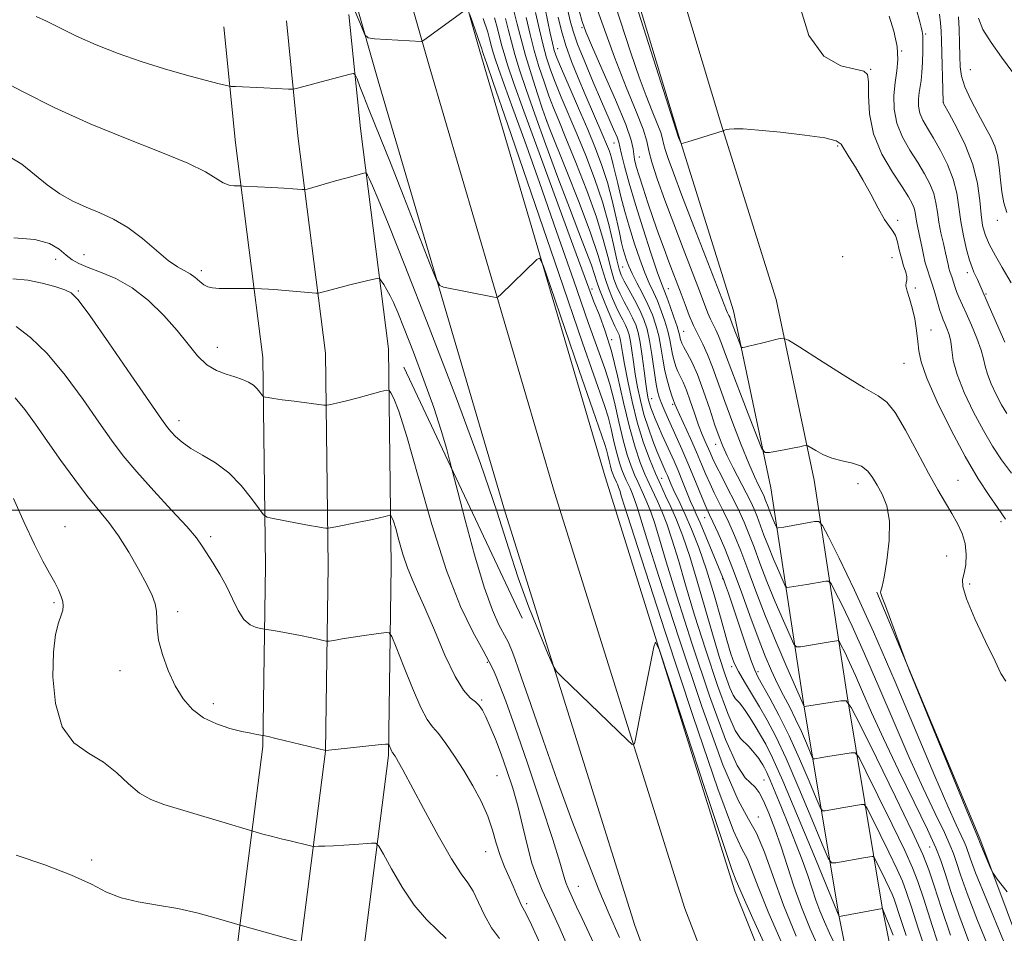
# Model space of a CAD drawing. Extents: x 2129800 to 2132700, y 324800 to 327700.
# Drawn here: x 2130093 to 2130316, y 325404 to 325611 of the extents above; entities that cross this region are included whole.
import ezdxf

# ---------------------------------------------------------------- set-up
doc = ezdxf.new("R2010")
doc.units = 0
doc.header["$MEASUREMENT"] = 0
for name, color, linetype, lineweight in [('DTM HARD BREAKLINE', 7, 'Continuous', 0), ('DTM SPOT ELEVATION', 2, 'Continuous', 13), ('GRID LINE', 7, 'Continuous', 0), ('INDEX CONTOUR', 41, 'Continuous', 13), ('INTERMEDIATE CONTOUR', 44, 'Continuous', 0)]:
    doc.layers.add(name, color=color, linetype=linetype, lineweight=lineweight)

msp = doc.modelspace()

# ---------------------------------------------------------------- linework, layer by layer
at = {"layer": 'DTM HARD BREAKLINE', "extrusion": (-0.02029541673297329, 0.04309746889080261, 0.9988647076730869), "elevation": -28315.49842673792, "flags": 128}
msp.add_lwpolyline([(-2065871.71436194, 612445.2619689349), (-2065871.714361939, 612382.2858774399)], dxfattribs=at)
at = {"layer": 'DTM HARD BREAKLINE'}
for points in [[(2130000, 326208.464, 905.558), (2130008, 326183.56, 906.52), (2130041.58, 326081.48, 908.73), (2130071.6, 325993.45, 909.58), (2130111.11, 325874.29, 909.41), (2130142.95, 325778.3, 906.75), (2130180.78, 325662.33, 898.36), (2130197.44, 325603.98, 895.53), (2130225.82, 325507.56, 892.35), (2130255.19, 325413.8, 891.45), (2130273.18, 325369.14, 890.09), (2130300.11, 325313.15, 889.75), (2130322.77, 325274.07, 888.16), (2130368.47, 325209.69, 887.14), (2130411.23, 325143.38, 884.76), (2130429.77, 325116.04, 884.25), (2130438.83, 325096.01, 883.51), (2130449.34, 325062.36, 882.77), (2130455.9, 325033.34, 883.1700000000001), (2130454.801, 325000, 884.2360000000001)], [(2130000, 326169.483, 906.944), (2130030.2, 326077.67, 908.9300000000001), (2130060.23, 325989.62, 909.78), (2130099.72, 325870.51, 909.61), (2130131.55, 325774.55, 906.95), (2130169.3, 325658.82, 898.5600000000001), (2130185.91, 325600.64, 895.73), (2130214.34, 325504.07, 892.5500000000001), (2130243.88, 325409.78, 891.65), (2130261.47, 325364.08, 890.29), (2130288.83, 325307.18, 889.95), (2130312.01, 325267.22, 888.36), (2130355.93, 325201.46, 887.34), (2130398.72, 325135.11, 884.96), (2130416.63, 325108.69, 884.45), (2130424.79, 325090.66, 883.71), (2130434.84, 325058.47, 882.97), (2130440.84, 325031.91, 883.37), (2130439.789, 325000, 884.408)], [(2130000, 326131.081, 907.4939999999999), (2130018.82, 326073.86, 908.73), (2130048.86, 325985.79, 909.58), (2130088.33, 325866.73, 909.41), (2130120.15, 325770.8, 906.75), (2130157.82, 325655.31, 898.36), (2130174.38, 325597.3, 895.53), (2130202.86, 325500.58, 892.35), (2130232.51, 325405.94, 891.45), (2130249.76, 325359.02, 890.09), (2130277.55, 325301.21, 889.75), (2130301.02, 325260.76, 888.16), (2130343.39, 325193.23, 887.14), (2130386.21, 325126.84, 884.76), (2130403.49, 325101.34, 884.25), (2130410.75, 325085.31, 883.51), (2130420.34, 325054.58, 882.77), (2130425.78, 325030.48, 883.1700000000001), (2130424.776, 325000, 884.1800000000001)], [(2130295.62, 325328.06, 890.48), (2130290.23, 325351.23, 893.66), (2130278.73, 325408.34, 902.0500000000001), (2130270.75, 325456.42, 910.15), (2130263.33, 325505.08, 917.35), (2130254.89, 325545.22, 920.7), (2130242.48, 325584.74, 922.0600000000001), (2130218.81, 325663.24, 922.6800000000001), (2130200.65, 325709.49, 922.11), (2130172.27, 325756.75, 918.4300000000001), (2130151.99, 325791.64, 913.27), (2130151.38, 325795.03, 913.16)], [(2130305.36, 325330.33, 890.48), (2130300, 325353.35, 893.66), (2130288.57, 325410.15, 902.0500000000001), (2130280.63, 325457.99, 910.15), (2130273.17, 325506.86, 917.35), (2130264.58, 325547.75, 920.7), (2130252.04, 325587.68, 922.0600000000001), (2130228.27, 325666.52, 922.6800000000001), (2130209.65, 325713.92, 922.11), (2130180.88, 325761.84, 918.4300000000001), (2130161.52, 325795.14, 913.27), (2130161.22, 325796.8, 913.16)], [(2130136.108, 325000, 878.613), (2130138.69, 325047.56, 874.48), (2130141.56, 325133.6, 869.2), (2130148.32, 325221.41, 868.8100000000001), (2130163.29, 325333.56, 873.12), (2130170.96, 325399.46, 877.71), (2130176.73, 325444.46, 881.79), (2130177.34, 325487.42, 885.19), (2130176.72, 325536.61, 888.65), (2130170.35, 325586.45, 892.84), (2130167.77, 325612.31, 895.22)], [(2130121.835, 325000, 878.875), (2130124.45, 325048.18, 874.6800000000001), (2130127.33, 325134.38, 869.4), (2130134.14, 325222.9, 869.01), (2130149.15, 325335.33, 873.32), (2130156.82, 325401.19, 877.91), (2130162.49, 325445.47, 881.99), (2130163.09, 325487.43, 885.39), (2130162.48, 325535.61, 888.85), (2130156.19, 325584.84, 893.04), (2130153.59, 325610.89, 895.4200000000001)], [(2130107.561, 325000, 878.738), (2130110.21, 325048.8, 874.48), (2130113.1, 325135.16, 869.2), (2130119.96, 325224.39, 868.8100000000001), (2130135.01, 325337.1, 873.12), (2130142.68, 325402.92, 877.71), (2130148.25, 325446.48, 881.79), (2130148.84, 325487.44, 885.19), (2130148.24, 325534.61, 888.65), (2130142.03, 325583.23, 892.84), (2130139.41, 325609.47, 895.22)], [(2130287.33, 325481.46, 917.9200000000001), (2130310.71, 325425.64, 918.2), (2130329.49, 325375.43, 916.95), (2130353.72, 325342.29, 916.9), (2130375.77, 325301.75, 915.2), (2130382.16, 325289.93, 914.01), (2130387.86, 325287.17, 912.87), (2130401.45, 325288.47, 913.27), (2130412.1, 325297.68, 913.5500000000001), (2130417.04, 325310.78, 914.63)]]:
    msp.add_polyline3d(points, dxfattribs=at)
at = {"layer": 'DTM SPOT ELEVATION'}
for p in [(2130220.56, 325609.34, 915.82), (2130298.43, 325607.86, 928.23), (2130215.01, 325604.55, 910.8000000000001), (2130292.97, 325604.02, 926), (2130285.97, 325599.91, 924.07), (2130308.54, 325599.82, 933.15), (2130302.44, 325592.31, 930.03), (2130212.54, 325588.18, 904.02), (2130227.78, 325583.23, 913.21), (2130278.45, 325582.5, 921.78), (2130233.53, 325580, 916.98), (2130292.08, 325565.66, 922.3100000000001), (2130314.62, 325565.7, 931.53), (2130101.36, 325556.82, 887.41), (2130107.71, 325557.88, 888.86), (2130279.59, 325557.47, 920.66), (2130290.81, 325557.24, 921.28), (2130134.29, 325554.3, 890.36), (2130229.78, 325555.12, 909.12), (2130307.88, 325553.86, 927.5600000000001), (2130106.48, 325549.68, 886.15), (2130222.82, 325550.14, 900.51), (2130240.14, 325550.22, 914.89), (2130296.07, 325550.39, 922.26), (2130312.09, 325548.96, 928.16), (2130299.63, 325540.81, 922.7), (2130227.29, 325538.68, 900.1800000000001), (2130243.57, 325540.51, 914.88), (2130137.93, 325536.91, 888.65), (2130293.47, 325533.26, 921.1), (2130236.37, 325525.29, 906.87), (2130241.09, 325524.01, 909.71), (2130129.25, 325520.29, 886.51), (2130250.87, 325514.98, 913.39), (2130238.58, 325507.28, 902.9300000000001), (2130283.11, 325506.01, 917.38), (2130305.72, 325506.8, 920.9300000000001), (2130103.47, 325496.28, 880.6800000000001), (2130248.37, 325498.34, 907.22), (2130315.51, 325497.41, 921.6700000000001), (2130136.45, 325494.06, 884.36), (2130303.14, 325489.68, 918.88), (2130252.44, 325484.55, 905.9), (2130308.38, 325483.31, 920.3000000000001), (2130100.92, 325479.09, 879.78), (2130129, 325477.07, 882.41), (2130199.1, 325465.56, 887.79), (2130115.89, 325463.68, 881.38), (2130254.45, 325464.58, 903.63), (2130260.44, 325463.44, 906.41), (2130137.06, 325456.24, 882.45), (2130197.83, 325457.03, 886.19), (2130201.33, 325439.88, 884.96), (2130261.77, 325438.95, 899), (2130260.5, 325430.52, 896.37), (2130198.75, 325422.69, 883.22), (2130299.31, 325423.76, 911.09), (2130109.5, 325420.82, 878.41), (2130219.72, 325414.85, 888.82), (2130208.06, 325410.93, 884.32)]:
    msp.add_point(p, dxfattribs=at)
at = {"layer": 'GRID LINE', "flags": 128}
msp.add_lwpolyline([(2130000, 325500), (2132500, 325500)], dxfattribs=at)
at = {"layer": 'INDEX CONTOUR', "flags": 128}
for points, elevation in [([(2130226.214, 325620.382), (2130229.239, 325610.988), (2130231.649, 325603.641), (2130233.521, 325598.128), (2130235.065, 325593.866), (2130236.438, 325590.377), (2130237.581, 325587.591), (2130238.387, 325585.539), (2130238.809, 325584.166), (2130239.051, 325583.067), (2130239.377, 325581.747), (2130240.044, 325579.705), (2130241.254, 325576.41), (2130243.199, 325571.321), (2130245.921, 325564.29), (2130253.326, 325545.234), (2130253.54, 325544.718), (2130253.852, 325544.095), (2130254.013, 325543.742), (2130254.187, 325543.292), (2130254.781, 325541.666), (2130256.295, 325537.748), (2130256.559, 325537.106), (2130256.742, 325536.885), (2130256.997, 325536.895), (2130257.475, 325536.985), (2130258.314, 325537.163), (2130259.645, 325537.476), (2130261.494, 325537.94), (2130265.097, 325538.872), (2130266.127, 325539.022), (2130267.372, 325538.517), (2130269.898, 325536.924), (2130274.352, 325534.049), (2130279.698, 325530.655), (2130284.474, 325527.745), (2130287.617, 325525.959), (2130289.651, 325524.486), (2130291.49, 325522.153), (2130293.829, 325518.164), (2130296.478, 325513.229), (2130299.024, 325508.435), (2130301.144, 325504.627), (2130302.877, 325501.686), (2130304.35, 325499.252), (2130305.649, 325497.003), (2130306.696, 325494.782), (2130307.374, 325492.47), (2130307.607, 325490.022), (2130307.488, 325487.677), (2130307.154, 325485.747), (2130306.793, 325484.337), (2130306.806, 325482.713), (2130307.646, 325479.937), (2130309.56, 325475.459), (2130311.979, 325470.288), (2130314.124, 325465.824), (2130315.476, 325463.058), (2130316.54, 325461.342)], 920), ([(2130211.426, 325617.381), (2130212.807, 325610.655), (2130213.362, 325608.05), (2130213.86, 325605.797), (2130214.274, 325604.167), (2130214.851, 325602.521), (2130215.903, 325599.992)], 910), ([(2130301.535, 325612.342), (2130301.78, 325610.439), (2130301.935, 325608.535), (2130302.027, 325606.415), (2130302.367, 325592.536), (2130302.356, 325592.322), (2130302.419, 325592.165), (2130303.707, 325589.852), (2130305.372, 325586.79), (2130307.347, 325582.751), (2130309.073, 325578.326), (2130310.128, 325574.048), (2130310.665, 325570.196), (2130310.972, 325566.988), (2130311.318, 325564.525), (2130311.883, 325562.441), (2130312.827, 325560.249), (2130314.216, 325557.638), (2130315.746, 325554.984), (2130317.787, 325551.546)], 930), ([(2130200.724, 325611.557), (2130201.42, 325609.126), (2130202.361, 325605.43), (2130202.898, 325603.465), (2130203.686, 325600.922), (2130205.06, 325596.908), (2130207.394, 325590.407), (2130210.854, 325580.965), (2130218.214, 325560.959), (2130222.076, 325550.334), (2130223.251, 325547.256), (2130224.495, 325544.17), (2130225.843, 325540.557), (2130227.235, 325536.04), (2130228.621, 325530.444), (2130229.981, 325524.42), (2130231.303, 325518.821), (2130232.571, 325514.32), (2130233.758, 325510.857), (2130234.831, 325508.191), (2130235.782, 325506.068), (2130237.597, 325502.199), (2130238.622, 325499.836), (2130239.76, 325496.905), (2130241.008, 325493.251), (2130242.39, 325488.714), (2130244.029, 325483.116), (2130246.078, 325476.277), (2130248.59, 325468.291), (2130251.231, 325460.359), (2130253.566, 325453.959), (2130255.277, 325450.144), (2130256.495, 325448.291), (2130258.367, 325446.476), (2130259.219, 325445.541), (2130259.97, 325444.624), (2130260.589, 325443.786), (2130261.095, 325443.028), (2130261.521, 325442.337), (2130261.922, 325441.639), (2130262.431, 325440.612), (2130263.204, 325438.874), (2130264.347, 325436.156), (2130265.772, 325432.673), (2130267.341, 325428.753), (2130268.923, 325424.711), (2130270.406, 325420.806), (2130271.685, 325417.282), (2130272.698, 325414.301), (2130273.562, 325411.706), (2130274.441, 325409.258), (2130275.457, 325406.766), (2130276.596, 325404.234), (2130277.805, 325401.711)], 900), ([(2130215.903, 325599.992), (2130217.626, 325596.001), (2130219.74, 325591.122), (2130221.845, 325586.22), (2130223.624, 325581.946), (2130225.086, 325578.099), (2130226.319, 325574.265), (2130227.395, 325570.187), (2130228.303, 325566.227), (2130229.021, 325562.907), (2130229.538, 325560.594), (2130229.92, 325559.043), (2130230.252, 325557.86), (2130230.623, 325556.687), (2130231.141, 325555.329), (2130231.918, 325553.63), (2130233.014, 325551.499), (2130234.277, 325549.094), (2130235.5, 325546.635), (2130236.517, 325544.284), (2130237.323, 325541.965), (2130237.952, 325539.539), (2130238.448, 325536.921), (2130238.887, 325534.229), (2130239.355, 325531.631), (2130239.905, 325529.29), (2130240.464, 325527.344), (2130240.926, 325525.925), (2130241.215, 325525.101), (2130241.627, 325524.042), (2130241.954, 325523.245), (2130242.631, 325521.708), (2130245.121, 325516.236), (2130246.484, 325513.179), (2130247.64, 325510.481), (2130248.63, 325508.128), (2130249.558, 325506.004), (2130250.513, 325503.988), (2130252.623, 325499.75), (2130253.815, 325497.256), (2130255.115, 325494.326), (2130256.537, 325490.817), (2130258.105, 325486.613), (2130259.905, 325481.72), (2130262.038, 325476.17), (2130264.509, 325470.149), (2130266.95, 325464.45), (2130268.894, 325460.015), (2130270.905, 325455.535), (2130270.928, 325455.535), (2130279.161, 325456.847), (2130280.405, 325456.813), (2130281.568, 325455.367), (2130283.65, 325451.273), (2130287.277, 325443.904), (2130291.596, 325435.078), (2130295.384, 325427.226), (2130297.753, 325422.079), (2130299.153, 325418.569), (2130300.367, 325414.93), (2130302.011, 325409.84), (2130304.019, 325403.764)], 910.0000000000001), ([(2130090.659, 325580.179), (2130093.688, 325578.409), (2130096.56, 325576.086), (2130099.391, 325573.714), (2130102.274, 325571.702), (2130105.226, 325570.046), (2130108.24, 325568.641), (2130111.316, 325567.352), (2130114.464, 325565.912), (2130117.705, 325564.023), (2130121.006, 325561.537), (2130124.146, 325558.876), (2130126.849, 325556.614), (2130128.925, 325555.16), (2130131.769, 325553.57), (2130132.912, 325552.734), (2130133.955, 325551.853), (2130134.894, 325551.103), (2130135.774, 325550.619), (2130136.835, 325550.363), (2130138.367, 325550.256), (2130140.513, 325550.224), (2130142.832, 325550.233), (2130145.822, 325550.268), (2130146.403, 325550.263), (2130147.975, 325550.187), (2130149.509, 325550.093), (2130151.622, 325549.937), (2130154.257, 325549.715), (2130160.281, 325549.175), (2130160.889, 325549.184), (2130161.42, 325549.312), (2130162.319, 325549.566), (2130163.735, 325549.952), (2130165.736, 325550.474), (2130168.286, 325551.112), (2130173.014, 325552.267), (2130174.194, 325552.525), (2130174.733, 325552.457), (2130175.094, 325552.004), (2130175.643, 325551.14), (2130176.357, 325549.962), (2130177.117, 325548.597), (2130177.872, 325547.045), (2130178.833, 325544.783), (2130180.281, 325541.161), (2130182.37, 325535.811), (2130184.761, 325529.503), (2130186.989, 325523.293), (2130188.681, 325518.069), (2130189.839, 325514.068), (2130190.554, 325511.358), (2130192.395, 325504.223), (2130194.08, 325497.762), (2130196.223, 325489.885), (2130198.407, 325482.572), (2130200.279, 325477.371), (2130201.755, 325474.097), (2130203.478, 325470.908), (2130203.883, 325470.074), (2130204.206, 325469.324), (2130204.635, 325468.271), (2130205.411, 325466.191), (2130206.788, 325462.277), (2130208.941, 325455.996), (2130211.726, 325447.915), (2130214.921, 325438.881), (2130218.29, 325429.718), (2130221.544, 325421.187), (2130224.381, 325414.032), (2130226.68, 325408.554), (2130229.062, 325403.263)], 890), ([(2130091.75, 325502.704), (2130094.197, 325497.273), (2130096.526, 325492.25), (2130098.449, 325488.458), (2130099.956, 325485.738), (2130101.114, 325483.687), (2130101.979, 325481.967), (2130102.578, 325480.512), (2130102.933, 325479.325), (2130103.057, 325478.363), (2130102.942, 325477.417), (2130102.57, 325476.233), (2130101.965, 325474.524), (2130101.305, 325471.881), (2130100.806, 325467.861), (2130100.699, 325462.312), (2130101.265, 325456.241), (2130102.798, 325450.949), (2130105.443, 325447.37), (2130108.76, 325444.993), (2130112.156, 325442.943), (2130115.169, 325440.564), (2130117.841, 325438.084), (2130120.339, 325435.949), (2130122.871, 325434.467), (2130125.796, 325433.378), (2130134.171, 325430.904), (2130138.954, 325429.46), (2130146.011, 325427.315), (2130148.262, 325426.687), (2130150.166, 325426.173), (2130152.392, 325425.598), (2130154.72, 325425.029), (2130158.471, 325424.158), (2130159.394, 325423.959), (2130160.009, 325423.893), (2130160.842, 325423.907), (2130162.297, 325423.954), (2130164.287, 325424.032), (2130166.606, 325424.15), (2130169.023, 325424.308), (2130172.903, 325424.611), (2130173.866, 325424.59), (2130174.561, 325423.943), (2130175.584, 325422.117), (2130177.381, 325418.801), (2130179.8, 325414.66), (2130182.542, 325410.604), (2130185.308, 325407.355), (2130187.816, 325404.895), (2130189.787, 325403.022)], 880.0000000000001)]:
    msp.add_lwpolyline(points, dxfattribs=dict(at, elevation=elevation))
at = {"layer": 'INTERMEDIATE CONTOUR', "flags": 128}
for points, elevation in [([(2130222.345, 325618.222), (2130225.015, 325610.535), (2130227.89, 325602.66), (2130230.578, 325595.831), (2130232.827, 325590.356), (2130234.415, 325586.314), (2130235.247, 325583.609), (2130235.724, 325581.442), (2130236.367, 325578.841), (2130237.584, 325575.062), (2130239.303, 325570.274), (2130241.33, 325564.878), (2130243.468, 325559.298), (2130247.156, 325549.734), (2130249.084, 325544.692), (2130249.681, 325543.282), (2130250.272, 325542.08), (2130250.883, 325540.882), (2130251.506, 325539.52), (2130252.176, 325537.784), (2130253.085, 325535.267), (2130254.469, 325531.513), (2130256.432, 325526.37), (2130258.56, 325520.881), (2130260.311, 325516.399), (2130261.332, 325513.923), (2130262.033, 325513.07), (2130263.014, 325513.107), (2130266.73, 325513.787), (2130268.615, 325514.146), (2130269.939, 325514.417), (2130270.746, 325514.6), (2130271.19, 325514.712), (2130271.442, 325514.749), (2130271.748, 325514.625), (2130273.506, 325513.524), (2130275.14, 325512.657), (2130277.182, 325511.848), (2130279.514, 325511.242), (2130281.846, 325510.688), (2130283.849, 325509.965), (2130285.298, 325508.895), (2130286.386, 325507.471), (2130287.41, 325505.734), (2130288.563, 325503.666), (2130289.609, 325501.036), (2130290.209, 325497.556), (2130290.139, 325493.152), (2130289.623, 325488.601), (2130289.003, 325484.894), (2130288.556, 325482.751), (2130288.203, 325481.495), (2130288.247, 325481.163), (2130288.556, 325480.285), (2130289.289, 325478.33), (2130293.832, 325466.022), (2130294.763, 325463.676), (2130307.375, 325432.812), (2130310.132, 325426.144), (2130310.456, 325425.384), (2130310.516, 325425.213), (2130310.693, 325424.762), (2130313.196, 325418.826), (2130313.679, 325417.82), (2130314.642, 325416.469), (2130316.91, 325413.614)], 918.0000000000001), ([(2130216.66, 325616.334), (2130217.911, 325610.833), (2130218.551, 325608.519), (2130219.577, 325605.591), (2130221.18, 325601.571), (2130223.109, 325596.978), (2130225.003, 325592.583), (2130227.726, 325586.351), (2130228.491, 325584.524), (2130228.898, 325583.369), (2130229.158, 325582.315), (2130229.523, 325580.691), (2130230.206, 325577.959), (2130231.251, 325574.118), (2130232.66, 325569.3), (2130234.382, 325563.773), (2130236.141, 325558.355), (2130237.606, 325553.999), (2130238.553, 325551.339), (2130239.765, 325548.244), (2130240.54, 325546.149), (2130241.382, 325543.767), (2130242.087, 325541.66), (2130242.507, 325540.256), (2130242.708, 325539.426), (2130242.81, 325538.909), (2130242.929, 325538.454), (2130243.172, 325537.873), (2130243.641, 325536.989), (2130244.412, 325535.628), (2130245.455, 325533.604), (2130246.71, 325530.727), (2130248.103, 325526.964), (2130249.484, 325522.903), (2130250.681, 325519.292), (2130251.603, 325516.644), (2130252.44, 325514.547), (2130253.459, 325512.361), (2130254.828, 325509.64), (2130257.744, 325503.99), (2130258.784, 325501.911), (2130259.56, 325500.228), (2130260.234, 325498.579), (2130261.782, 325494.404), (2130262.784, 325491.805), (2130263.965, 325488.938), (2130265.135, 325486.205), (2130266.059, 325484.088), (2130266.597, 325482.932), (2130266.983, 325482.537), (2130267.549, 325482.561), (2130271.49, 325483.207), (2130275.764, 325483.963), (2130276.426, 325483.985), (2130276.969, 325483.401), (2130277.859, 325481.705), (2130279.461, 325478.494), (2130281.744, 325473.742), (2130284.576, 325467.52), (2130287.811, 325460.02), (2130291.246, 325451.924), (2130294.666, 325444.037), (2130297.849, 325437.065), (2130300.582, 325431.326), (2130302.644, 325427.041), (2130303.923, 325424.251), (2130304.702, 325422.28), (2130305.374, 325420.27), (2130306.309, 325417.427), (2130307.809, 325413.2), (2130310.157, 325407.1), (2130313.467, 325399.015)], 914.0000000000001), ([(2130269.563, 325615.428), (2130271.914, 325607.576), (2130275.378, 325602.832), (2130279.217, 325600.652), (2130282.468, 325599.886), (2130284.407, 325599.481), (2130285.249, 325598.73), (2130285.442, 325597.023), (2130285.437, 325593.938), (2130285.68, 325589.828), (2130286.618, 325585.238), (2130288.513, 325580.685), (2130290.883, 325576.566), (2130293.063, 325573.248), (2130294.535, 325570.977), (2130295.377, 325569.5), (2130295.814, 325568.444), (2130296.051, 325567.486), (2130296.349, 325565.484), (2130296.571, 325564.33), (2130297.18, 325561.482), (2130297.52, 325559.732), (2130297.893, 325557.881), (2130298.321, 325556.082), (2130298.82, 325554.433), (2130299.378, 325552.809), (2130299.972, 325551.032), (2130300.576, 325549.008), (2130301.649, 325545.247), (2130302.041, 325544.048), (2130302.389, 325543.172), (2130302.773, 325542.311), (2130303.241, 325541.211), (2130303.716, 325539.841), (2130304.082, 325538.223), (2130304.308, 325536.33), (2130304.673, 325533.939), (2130305.54, 325530.776), (2130307.146, 325526.721), (2130309.248, 325522.264), (2130311.477, 325518.044), (2130313.562, 325514.526), (2130315.61, 325511.46), (2130317.823, 325508.415)], 924), ([(2130169.179, 325612.96), (2130170.575, 325609.61), (2130171.387, 325607.723), (2130172.153, 325607), (2130173.529, 325606.821), (2130184.109, 325606.201), (2130184.315, 325606.233), (2130184.749, 325606.502), (2130194.407, 325613.473)], 896), ([(2130195.167, 325612.274), (2130197.583, 325605.389), (2130197.858, 325604.521), (2130198.014, 325603.926), (2130198.097, 325603.659), (2130198.241, 325603.235), (2130199, 325601.119), (2130200.463, 325596.918), (2130203.683, 325587.551), (2130215.289, 325553.629), (2130220.709, 325537.898), (2130225.687, 325523.726), (2130226.495, 325521.148), (2130227.157, 325518.479), (2130227.805, 325515.604), (2130228.436, 325512.933), (2130229.041, 325510.785), (2130229.608, 325509.133), (2130230.119, 325507.861), (2130230.572, 325506.848), (2130231.439, 325505.002), (2130231.928, 325503.875), (2130232.471, 325502.476), (2130233.067, 325500.733), (2130235.265, 325493.573), (2130238.04, 325484.79), (2130242.48, 325471.086), (2130247.69, 325455.569), (2130252.473, 325442.332), (2130255.92, 325434.346), (2130258.282, 325430.08), (2130260.102, 325426.879), (2130261.866, 325422.589), (2130263.832, 325417.05), (2130266.2, 325410.6), (2130269.108, 325403.564)], 896), ([(2130204.982, 325613.731), (2130205.909, 325610.126), (2130206.764, 325606.728), (2130207.782, 325603.004), (2130209.103, 325598.651), (2130210.496, 325594.311), (2130211.634, 325590.855), (2130212.349, 325588.738), (2130213.102, 325586.738), (2130216.965, 325577.113), (2130219.892, 325569.704), (2130222.495, 325562.842), (2130224.177, 325557.948), (2130225.155, 325554.681), (2130225.85, 325552.262), (2130226.605, 325550.053), (2130227.436, 325547.98), (2130228.281, 325546.109), (2130229.081, 325544.491), (2130229.798, 325543.109), (2130230.397, 325541.928), (2130230.857, 325540.876), (2130231.217, 325539.729), (2130231.531, 325538.221), (2130231.847, 325536.165), (2130232.2, 325533.651), (2130232.617, 325530.846), (2130233.132, 325527.893), (2130233.78, 325524.843), (2130234.599, 325521.725), (2130235.593, 325518.609), (2130236.625, 325515.737), (2130237.53, 325513.398), (2130238.178, 325511.787), (2130238.62, 325510.736), (2130239.565, 325508.63), (2130239.891, 325507.874), (2130240.692, 325505.965), (2130241.235, 325504.768), (2130242.809, 325501.51), (2130243.946, 325499.029), (2130245.364, 325495.717), (2130246.994, 325491.55), (2130248.741, 325486.545), (2130250.495, 325480.866), (2130252.107, 325475.253), (2130253.407, 325470.591), (2130254.313, 325467.482), (2130255.068, 325465.392), (2130255.997, 325463.504), (2130257.34, 325461.172), (2130260.756, 325455.519), (2130262.517, 325452.479), (2130264.451, 325448.785), (2130266.812, 325443.754), (2130269.7, 325437.096), (2130272.632, 325430.086), (2130274.974, 325424.393), (2130276.311, 325421.25), (2130277.11, 325420.149), (2130278.054, 325420.144), (2130284.807, 325421.364), (2130286.262, 325421.605), (2130286.567, 325421.595), (2130286.853, 325421.241), (2130287.363, 325420.237), (2130289.312, 325416.264), (2130290.241, 325414.339), (2130290.835, 325413.037), (2130291.266, 325411.9), (2130292.678, 325407.56), (2130293.987, 325403.691)], 904), ([(2130209.99, 325612.746), (2130210.904, 325608.818), (2130211.726, 325605.378), (2130212.522, 325602.472), (2130213.399, 325599.791), (2130214.481, 325596.94), (2130215.861, 325593.591), (2130219.383, 325585.265), (2130221.392, 325580.355), (2130223.381, 325575.146), (2130225.167, 325569.855), (2130226.601, 325564.738), (2130227.686, 325560.221), (2130228.452, 325556.767), (2130228.972, 325554.639), (2130229.455, 325553.279), (2130230.145, 325551.921), (2130231.202, 325549.993), (2130232.456, 325547.673), (2130233.651, 325545.329), (2130234.589, 325543.203), (2130235.304, 325541.045), (2130235.885, 325538.478), (2130236.406, 325535.292), (2130237.29, 325529.03), (2130237.653, 325527.009), (2130238.023, 325525.61), (2130238.472, 325524.392), (2130239.062, 325522.979), (2130239.821, 325521.252), (2130243.192, 325513.827), (2130244.549, 325510.714), (2130245.903, 325507.456), (2130248.134, 325501.941), (2130248.826, 325500.304), (2130249.424, 325499), (2130250.202, 325497.366), (2130251.371, 325494.851), (2130252.898, 325491.366), (2130254.689, 325486.935), (2130256.637, 325481.692), (2130258.607, 325476.199), (2130260.45, 325471.123), (2130262.061, 325466.973), (2130263.498, 325463.609), (2130264.862, 325460.728), (2130266.231, 325458.056), (2130267.604, 325455.431), (2130268.961, 325452.72), (2130270.262, 325449.88), (2130271.393, 325447.241), (2130272.228, 325445.224), (2130272.694, 325444.125), (2130272.973, 325443.74), (2130273.303, 325443.738), (2130274.855, 325444.015), (2130276.254, 325444.251), (2130281.528, 325445.1), (2130282.459, 325445.073), (2130283.33, 325443.992), (2130284.888, 325440.928), (2130287.602, 325435.412), (2130290.835, 325428.807), (2130293.67, 325422.93), (2130295.464, 325419.013), (2130296.658, 325415.927), (2130297.965, 325411.959), (2130299.892, 325405.958), (2130302.128, 325399.036)], 908), ([(2130219.937, 325613.164), (2130220.595, 325610.696), (2130221.429, 325608.372), (2130222.932, 325604.864), (2130225.377, 325599.343), (2130228.165, 325592.964), (2130230.482, 325587.382), (2130231.724, 325583.833), (2130232.159, 325581.878), (2130232.27, 325580.66), (2130232.463, 325579.43), (2130232.854, 325577.863), (2130233.486, 325575.746), (2130234.379, 325572.938), (2130235.471, 325569.633), (2130236.68, 325566.101), (2130237.927, 325562.59), (2130239.143, 325559.263), (2130240.267, 325556.26), (2130243.014, 325549.007), (2130243.907, 325546.588), (2130244.843, 325544.15), (2130245.823, 325541.847), (2130246.851, 325539.757), (2130247.915, 325537.668), (2130249.001, 325535.298), (2130250.119, 325532.397), (2130252.882, 325524.619), (2130254.707, 325519.74), (2130256.621, 325514.831), (2130258.328, 325510.63), (2130259.601, 325507.692), (2130260.481, 325505.823), (2130261.498, 325503.803), (2130261.811, 325503.125), (2130262.082, 325502.46), (2130262.706, 325500.778), (2130263.11, 325499.73), (2130263.586, 325498.575), (2130264.43, 325496.62), (2130264.646, 325496.155), (2130264.802, 325495.995), (2130265.03, 325496.005), (2130266.271, 325496.211), (2130273.236, 325497.456), (2130274.242, 325497.489), (2130275.068, 325496.6), (2130276.42, 325494.024), (2130278.854, 325489.145), (2130282.323, 325481.925), (2130286.626, 325472.47), (2130291.487, 325461.185), (2130300.469, 325439.774), (2130303.429, 325432.957), (2130305.337, 325428.785), (2130306.486, 325426.374), (2130307.155, 325424.913), (2130307.563, 325423.88), (2130308.468, 325421.186), (2130309.705, 325417.913), (2130312.158, 325411.843), (2130316.074, 325402.472)], 916), ([(2130233.345, 325612.835), (2130242.456, 325584.468), (2130242.933, 325583.239), (2130243.056, 325583.086), (2130243.475, 325583.144), (2130244.551, 325583.465), (2130252.576, 325585.916), (2130252.622, 325585.941), (2130252.698, 325585.995), (2130252.857, 325586.095), (2130253.206, 325586.219), (2130253.863, 325586.338), (2130255.009, 325586.417), (2130257.07, 325586.379), (2130260.532, 325586.14), (2130265.563, 325585.649), (2130271.055, 325585.004), (2130275.58, 325584.337), (2130278.112, 325583.715), (2130279.236, 325582.95), (2130281.018, 325580.03), (2130282.497, 325577.687), (2130284.209, 325574.82), (2130285.99, 325571.574), (2130287.681, 325568.405), (2130289.123, 325565.853), (2130290.202, 325564.27), (2130290.976, 325563.261), (2130291.55, 325562.246), (2130292.016, 325560.784), (2130292.446, 325558.991), (2130292.907, 325557.124), (2130293.425, 325555.409), (2130293.886, 325553.963), (2130294.143, 325552.871), (2130294.11, 325552.155), (2130293.967, 325551.575), (2130293.955, 325550.82), (2130294.253, 325549.639), (2130294.778, 325547.987), (2130295.378, 325545.875), (2130295.928, 325543.364), (2130296.371, 325540.719), (2130296.674, 325538.259), (2130296.886, 325536.107), (2130297.396, 325533.616), (2130298.674, 325529.944), (2130301.025, 325524.576), (2130304.087, 325518.287), (2130307.33, 325512.178), (2130310.292, 325507.152), (2130312.775, 325503.335), (2130314.648, 325500.654), (2130315.834, 325498.986), (2130316.475, 325497.985)], 922), ([(2130296.295, 325613.677), (2130297.087, 325610.648), (2130297.399, 325609.411), (2130297.612, 325608.485), (2130297.734, 325607.539), (2130297.783, 325606.143), (2130297.772, 325604.024), (2130297.701, 325601.538), (2130297.562, 325599.199), (2130297.362, 325597.388), (2130296.921, 325594.617), (2130296.781, 325593.15), (2130296.81, 325591.572), (2130297.116, 325589.964), (2130297.784, 325588.349), (2130298.809, 325586.544), (2130300.159, 325584.318), (2130301.76, 325581.519), (2130303.357, 325578.334), (2130304.653, 325575.031), (2130305.446, 325571.822), (2130305.92, 325568.663), (2130306.357, 325565.452), (2130306.968, 325562.166), (2130307.685, 325559.099), (2130308.366, 325556.626), (2130308.91, 325555.001), (2130309.345, 325553.972), (2130309.735, 325553.166), (2130310.131, 325552.292), (2130310.883, 325550.53), (2130312.833, 325546.132), (2130314.475, 325542.363), (2130316.335, 325538.055)], 928), ([(2130096.883, 325611.881), (2130099.229, 325610.758), (2130102.284, 325609.251), (2130106.083, 325607.425), (2130110.522, 325605.456), (2130115.472, 325603.502), (2130120.701, 325601.652), (2130125.95, 325599.976), (2130130.928, 325598.543), (2130135.212, 325597.406), (2130138.346, 325596.617), (2130140.089, 325596.194), (2130141.061, 325596.025), (2130142.094, 325595.964), (2130148.516, 325595.685), (2130154.084, 325595.404), (2130154.876, 325595.377), (2130155.481, 325595.453), (2130156.42, 325595.696), (2130162.582, 325597.359), (2130168.046, 325598.785), (2130168.802, 325598.925), (2130169.202, 325598.653), (2130169.592, 325597.733), (2130170.244, 325596.017), (2130171.138, 325593.692), (2130172.19, 325591.029), (2130174.93, 325584.29), (2130177.158, 325578.718), (2130180.181, 325571.036), (2130186.018, 325556.071), (2130187.513, 325552.329), (2130188.343, 325550.896), (2130189.218, 325550.543), (2130200.296, 325548.325), (2130201.087, 325548.199), (2130201.582, 325548.353), (2130202.203, 325548.919), (2130210.302, 325556.824), (2130210.947, 325557.108), (2130211.762, 325555.516), (2130213.448, 325550.685), (2130219.942, 325531.665), (2130223.013, 325522.731), (2130225.741, 325514.922), (2130226.125, 325513.703), (2130226.424, 325512.496), (2130226.717, 325511.196), (2130227.003, 325509.989), (2130227.276, 325509.018), (2130227.532, 325508.271), (2130227.763, 325507.696), (2130228.36, 325506.404), (2130228.581, 325505.894), (2130228.827, 325505.262), (2130229.096, 325504.474), (2130229.536, 325503.059), (2130230.883, 325498.802), (2130234.021, 325489.047), (2130239.403, 325472.499), (2130245.749, 325453.29), (2130251.348, 325436.911), (2130254.912, 325427.424), (2130256.837, 325423.187), (2130257.942, 325421.13), (2130258.982, 325418.617), (2130260.437, 325414.749), (2130262.725, 325409.061), (2130266.125, 325401.308)], 894), ([(2130198.189, 325611.386), (2130199.208, 325608.298), (2130199.639, 325606.824), (2130200.159, 325604.781), (2130200.456, 325603.695), (2130200.892, 325602.289), (2130201.65, 325600.072), (2130202.94, 325596.479), (2130204.926, 325591.042), (2130207.61, 325583.643), (2130210.948, 325574.255), (2130214.807, 325563.175), (2130218.683, 325551.981), (2130221.98, 325542.577), (2130225.765, 325532.142), (2130226.865, 325528.594), (2130227.89, 325524.461), (2130228.893, 325520.012), (2130229.869, 325515.877), (2130230.806, 325512.552), (2130231.682, 325509.995), (2130232.475, 325508.026), (2130233.176, 325506.458), (2130234.518, 325503.6), (2130235.275, 325501.855), (2130236.117, 325499.69), (2130237.038, 325496.992), (2130238.105, 325493.495), (2130239.647, 325488.345), (2130242.059, 325480.533), (2130245.538, 325469.687), (2130249.477, 325457.952), (2130253.078, 325448.104), (2130255.721, 325442.204), (2130257.519, 325439.432), (2130259.762, 325437.329), (2130260.672, 325436.103), (2130261.671, 325434.217), (2130262.878, 325431.416), (2130264.243, 325427.856), (2130265.658, 325423.798), (2130268.552, 325414.909), (2130270.254, 325410.154), (2130272.263, 325405.232), (2130274.514, 325400.228)], 898), ([(2130203.201, 325611.429), (2130203.909, 325608.675), (2130204.562, 325606.079), (2130205.34, 325603.234), (2130206.407, 325599.752), (2130207.879, 325595.337), (2130209.855, 325589.711), (2130212.358, 325582.811), (2130215.095, 325575.417), (2130217.696, 325568.519), (2130219.853, 325562.918), (2130221.511, 325558.65), (2130222.681, 325555.563), (2130223.415, 325553.435), (2130223.946, 325551.772), (2130224.549, 325550.009), (2130225.421, 325547.76), (2130226.426, 325545.33), (2130227.349, 325543.203), (2130228.021, 325541.74), (2130228.77, 325540.227), (2130228.99, 325539.726), (2130229.161, 325539.18), (2130229.31, 325538.462), (2130229.738, 325535.727), (2130230.196, 325533.068), (2130230.923, 325529.245), (2130231.901, 325524.682), (2130233.091, 325519.953), (2130234.441, 325515.55), (2130235.845, 325511.652), (2130237.187, 325508.356), (2130238.385, 325505.679), (2130239.511, 325503.294), (2130240.675, 325500.797), (2130241.968, 325497.815), (2130243.405, 325494.119), (2130244.98, 325489.51), (2130246.675, 325483.932), (2130250.096, 325472.02), (2130251.642, 325466.895), (2130252.982, 325462.766), (2130254.053, 325459.81), (2130254.822, 325458.098), (2130255.368, 325457.266), (2130256.231, 325456.416), (2130256.768, 325455.75), (2130257.525, 325454.671), (2130258.568, 325453.073), (2130259.787, 325451.136), (2130261.023, 325449.111), (2130262.225, 325447.017), (2130263.752, 325443.936), (2130266.071, 325438.718), (2130269.413, 325430.799), (2130273.068, 325421.966), (2130278.783, 325408.029), (2130278.854, 325408.018), (2130279.281, 325408.09), (2130288.628, 325409.809), (2130288.725, 325409.587), (2130291.022, 325403.763)], 902), ([(2130207.891, 325611.63), (2130208.827, 325607.795), (2130209.757, 325604.184), (2130210.818, 325600.546), (2130211.953, 325597.032), (2130213.059, 325593.887), (2130214.096, 325591.182), (2130215.287, 325588.266), (2130216.92, 325584.31), (2130219.152, 325578.798), (2130221.62, 325572.467), (2130223.823, 325566.367), (2130225.387, 325561.349), (2130226.418, 325557.452), (2130227.151, 325554.516), (2130227.788, 325552.345), (2130228.445, 325550.629), (2130229.213, 325549.015), (2130230.142, 325547.242), (2130231.127, 325545.391), (2130232.024, 325543.628), (2130232.725, 325542.026), (2130233.273, 325540.278), (2130233.751, 325537.983), (2130234.219, 325534.918), (2130234.661, 325531.576), (2130235.038, 325528.627), (2130235.331, 325526.569), (2130235.578, 325525.216), (2130235.833, 325524.209), (2130236.15, 325523.229), (2130236.574, 325522.109), (2130237.148, 325520.723), (2130237.894, 325518.993), (2130238.755, 325517.043), (2130241.407, 325511.154), (2130242.342, 325508.983), (2130243.351, 325506.531), (2130245.175, 325502.028), (2130245.804, 325500.554), (2130246.424, 325499.156), (2130247.3, 325497.144), (2130248.589, 325494.095), (2130252.421, 325484.925), (2130252.713, 325484.154), (2130253.104, 325483.042), (2130253.725, 325481.212), (2130257.507, 325469.886), (2130258.791, 325466.155), (2130259.686, 325463.789), (2130260.459, 325462.161), (2130263.108, 325457.467), (2130265.173, 325453.613), (2130267.497, 325448.924), (2130269.865, 325443.691), (2130271.998, 325438.689), (2130273.6, 325434.808), (2130274.503, 325432.688), (2130275.042, 325431.944), (2130275.679, 325431.941), (2130279.843, 325432.687), (2130283.895, 325433.352), (2130284.513, 325433.334), (2130285.091, 325432.616), (2130286.125, 325430.582), (2130290.073, 325422.537), (2130291.956, 325418.633), (2130293.158, 325415.997), (2130294.032, 325413.696), (2130295.119, 325410.374), (2130296.801, 325405.134), (2130298.813, 325398.916)], 906), ([(2130215.154, 325611.694), (2130215.888, 325608.628), (2130216.871, 325605.273), (2130218.168, 325601.66), (2130219.68, 325597.923), (2130221.265, 325594.219), (2130225.295, 325584.923), (2130226.14, 325582.914), (2130226.755, 325581.317), (2130227.229, 325579.852), (2130227.65, 325578.255), (2130228.658, 325573.995), (2130229.39, 325571.077), (2130230.287, 325567.718), (2130231.323, 325564.089), (2130232.463, 325560.381), (2130233.636, 325556.861), (2130234.763, 325553.814), (2130235.784, 325551.419), (2130236.725, 325549.417), (2130237.632, 325547.438), (2130238.529, 325545.217), (2130239.353, 325542.866), (2130240.02, 325540.599), (2130240.478, 325538.588), (2130241.082, 325535.27), (2130241.417, 325533.872), (2130241.818, 325532.608), (2130242.283, 325531.457), (2130243.447, 325529.045), (2130244.204, 325527.238), (2130245.099, 325524.765), (2130246.058, 325521.97), (2130246.984, 325519.325), (2130247.8, 325517.2), (2130248.494, 325515.554), (2130249.571, 325513.089), (2130250.144, 325511.805), (2130250.982, 325510.067), (2130252.2, 325507.672), (2130253.632, 325504.896), (2130255.044, 325502.133), (2130256.258, 325499.662), (2130257.332, 325497.287), (2130258.385, 325494.698), (2130259.529, 325491.632), (2130260.858, 325488.03), (2130262.459, 325483.88), (2130264.343, 325479.302), (2130266.214, 325474.936), (2130267.689, 325471.555), (2130268.547, 325469.71), (2130269.163, 325469.078), (2130270.067, 325469.117), (2130276.774, 325470.204), (2130278.292, 325470.471), (2130278.61, 325470.481), (2130278.871, 325470.2), (2130279.299, 325469.385), (2130280.068, 325467.842), (2130281.165, 325465.559), (2130282.526, 325462.569), (2130284.136, 325458.855), (2130286.172, 325454.192), (2130288.861, 325448.3), (2130292.269, 325441.173), (2130295.827, 325433.867), (2130298.805, 325427.709), (2130300.691, 325423.59), (2130301.842, 325420.68), (2130302.833, 325417.713), (2130304.149, 325413.667), (2130305.913, 325408.486), (2130308.158, 325402.357)], 912), ([(2130290.161, 325611.921), (2130291.201, 325608.491), (2130291.946, 325605.047), (2130292.118, 325602.113), (2130291.875, 325599.511), (2130291.484, 325596.889), (2130291.205, 325593.978), (2130291.262, 325590.848), (2130291.869, 325587.653), (2130293.15, 325584.532), (2130294.846, 325581.557), (2130296.611, 325578.783), (2130298.147, 325576.248), (2130299.367, 325573.917), (2130300.234, 325571.738), (2130300.75, 325569.647), (2130301.074, 325567.534), (2130301.401, 325565.275), (2130301.875, 325562.823), (2130302.421, 325560.4), (2130302.914, 325558.307), (2130303.493, 325555.663), (2130303.691, 325554.834), (2130303.91, 325554.111), (2130304.414, 325552.621), (2130305.011, 325550.681), (2130305.415, 325549.543), (2130305.946, 325548.28), (2130307.608, 325544.619), (2130308.801, 325541.905), (2130310.018, 325538.963), (2130310.987, 325536.309), (2130311.535, 325534.297), (2130311.89, 325532.632), (2130312.385, 325530.855), (2130313.262, 325528.643), (2130314.408, 325526.212), (2130315.624, 325523.91), (2130316.832, 325521.9)], 926), ([(2130305.844, 325611.797), (2130305.974, 325608.971), (2130306.074, 325605.798), (2130306.15, 325602.832), (2130306.245, 325600.444), (2130306.554, 325598.313), (2130307.311, 325595.939), (2130308.648, 325592.99), (2130310.299, 325589.799), (2130311.901, 325586.866), (2130313.16, 325584.534), (2130314.067, 325582.512), (2130314.687, 325580.355), (2130315.087, 325577.745), (2130315.381, 325574.887), (2130315.684, 325572.112), (2130316.112, 325569.668), (2130316.762, 325567.461)], 932), ([(2130310.374, 325611.501), (2130311.398, 325608.94), (2130313.232, 325605.929), (2130315.619, 325602.614), (2130318.191, 325599.16)], 934), ([(2130088.335, 325597.718), (2130093.786, 325594.831), (2130100.998, 325591.249), (2130109.169, 325587.52), (2130117.491, 325584.11), (2130125.13, 325581.14), (2130131.248, 325578.644), (2130135.274, 325576.651), (2130139.283, 325574.181), (2130140.636, 325573.67), (2130141.792, 325573.491), (2130142.631, 325573.473), (2130143.152, 325573.477), (2130143.796, 325573.456), (2130150.323, 325573.129), (2130153.042, 325572.978), (2130155.059, 325572.847), (2130157.177, 325572.674), (2130157.649, 325572.656), (2130158.27, 325572.777), (2130159.575, 325573.142), (2130164.718, 325574.605), (2130167.358, 325575.344), (2130169.258, 325575.86), (2130171.138, 325576.34), (2130171.487, 325576.416), (2130171.646, 325576.396), (2130171.753, 325576.262), (2130171.943, 325575.941), (2130172.347, 325575.136), (2130173.096, 325573.495), (2130174.384, 325570.493), (2130176.662, 325564.927), (2130180.446, 325555.425), (2130185.939, 325541.39), (2130192.096, 325525.34), (2130197.558, 325510.57), (2130201.335, 325499.557), (2130203.901, 325491.485), (2130206.098, 325484.721), (2130208.544, 325478.053), (2130210.972, 325471.961), (2130212.89, 325467.348), (2130214.002, 325464.781), (2130214.778, 325463.483), (2130215.887, 325462.343), (2130230.888, 325447.904), (2130231.961, 325446.957), (2130232.454, 325447.119), (2130232.788, 325448.529), (2130233.994, 325454.834), (2130234.782, 325458.881), (2130236.829, 325469.071), (2130237.23, 325470.158), (2130238.112, 325468.306), (2130240.227, 325461.93), (2130243.991, 325450.383), (2130248.442, 325436.784), (2130252.275, 325425.19), (2130254.512, 325418.636), (2130255.467, 325416.062), (2130255.784, 325415.381), (2130257.043, 325412.447), (2130259.249, 325407.523), (2130263.079, 325399.173)], 892), ([(2130091.88, 325561.68), (2130096.578, 325561.377), (2130099.926, 325560.44), (2130102.134, 325559.123), (2130103.686, 325557.798), (2130105.042, 325556.746), (2130106.58, 325555.877), (2130108.654, 325555.012), (2130111.507, 325553.961), (2130114.94, 325552.499), (2130118.646, 325550.391), (2130122.334, 325547.511), (2130125.795, 325544.162), (2130128.834, 325540.749), (2130131.338, 325537.636), (2130133.494, 325535.005), (2130135.567, 325532.99), (2130137.748, 325531.661), (2130139.931, 325530.827), (2130141.939, 325530.229), (2130143.628, 325529.647), (2130145.004, 325529.017), (2130146.107, 325528.312), (2130146.972, 325527.531), (2130147.613, 325526.783), (2130148.277, 325525.879), (2130148.482, 325525.738), (2130148.827, 325525.658), (2130149.496, 325525.534), (2130150.693, 325525.338), (2130152.631, 325525.056), (2130155.364, 325524.692), (2130162.086, 325523.848), (2130162.722, 325523.815), (2130163.18, 325523.881), (2130163.94, 325524.035), (2130165.227, 325524.321), (2130167.198, 325524.803), (2130169.874, 325525.498), (2130175.018, 325526.877), (2130176.314, 325527.194), (2130176.904, 325527.119), (2130177.291, 325526.587), (2130177.927, 325525.352), (2130179.051, 325522.451), (2130180.844, 325516.737), (2130183.409, 325507.625), (2130186.511, 325496.765), (2130189.832, 325486.366), (2130193.063, 325478.203), (2130195.923, 325472.311), (2130198.138, 325468.288), (2130199.544, 325465.693), (2130200.404, 325463.921), (2130201.089, 325462.329), (2130201.954, 325460.229), (2130203.281, 325456.768), (2130205.333, 325451.052), (2130208.208, 325442.702), (2130211.33, 325433.416), (2130213.959, 325425.408), (2130215.543, 325420.344), (2130216.307, 325417.696), (2130216.668, 325416.382), (2130216.979, 325415.47), (2130217.349, 325414.601), (2130219.345, 325410.211), (2130220.562, 325407.578), (2130224.314, 325399.605)], 888), ([(2130091.643, 325552.452), (2130095.016, 325552.095), (2130098.274, 325551.454), (2130101.151, 325550.673), (2130103.371, 325549.95), (2130104.867, 325549.264), (2130106.431, 325547.702), (2130109.067, 325544.131), (2130113.382, 325537.948), (2130118.39, 325530.684), (2130125.306, 325520.624), (2130126.626, 325518.786), (2130127.46, 325517.777), (2130128.491, 325516.691), (2130129.952, 325515.408), (2130131.964, 325514.004), (2130134.575, 325512.506), (2130137.55, 325510.737), (2130140.581, 325508.466), (2130143.379, 325505.612), (2130145.722, 325502.682), (2130147.409, 325500.329), (2130148.389, 325499.016), (2130149.225, 325498.441), (2130150.635, 325498.112), (2130156.071, 325497.079), (2130158.821, 325496.573), (2130160.744, 325496.242), (2130161.905, 325496.064), (2130162.537, 325495.98), (2130162.918, 325495.954), (2130163.513, 325496.033), (2130164.827, 325496.284), (2130170.04, 325497.313), (2130172.73, 325497.867), (2130174.688, 325498.299), (2130175.943, 325498.601), (2130177.044, 325498.885), (2130177.214, 325498.863), (2130177.326, 325498.71), (2130177.508, 325498.355), (2130177.833, 325497.518), (2130178.35, 325495.871), (2130179.092, 325493.24), (2130180.003, 325490.081), (2130181.005, 325487.006), (2130182.067, 325484.388), (2130183.33, 325481.642), (2130184.981, 325477.944), (2130187.12, 325472.82), (2130189.501, 325467.198), (2130191.791, 325462.359), (2130193.717, 325459.26), (2130195.248, 325457.561), (2130196.412, 325456.599), (2130197.267, 325455.775), (2130197.985, 325454.744), (2130198.766, 325453.222), (2130199.763, 325450.998), (2130200.946, 325448.143), (2130202.237, 325444.799), (2130203.562, 325441.091), (2130204.862, 325437.072), (2130206.082, 325432.777), (2130207.185, 325428.299), (2130208.213, 325423.956), (2130209.223, 325420.12), (2130210.292, 325416.982), (2130211.566, 325413.995), (2130213.206, 325410.428), (2130215.279, 325405.832), (2130219.409, 325396.556)], 886), ([(2130092.408, 325541.63), (2130095.627, 325539.162), (2130099.406, 325535.513), (2130103.493, 325530.589), (2130107.52, 325525.108), (2130111.089, 325519.99), (2130113.975, 325515.884), (2130116.636, 325512.354), (2130119.7, 325508.692), (2130123.552, 325504.43), (2130127.604, 325500.064), (2130131.02, 325496.331), (2130133.209, 325493.74), (2130134.545, 325491.892), (2130136.989, 325488.05), (2130138.517, 325485.556), (2130140.031, 325482.804), (2130141.389, 325479.957), (2130142.662, 325477.331), (2130143.979, 325475.277), (2130145.406, 325474.044), (2130146.764, 325473.456), (2130147.815, 325473.235), (2130151.953, 325472.536), (2130154.345, 325472.112), (2130156.82, 325471.642), (2130158.994, 325471.186), (2130160.726, 325470.79), (2130161.931, 325470.499), (2130162.629, 325470.352), (2130163.253, 325470.36), (2130164.34, 325470.533), (2130166.256, 325470.861), (2130168.701, 325471.266), (2130171.207, 325471.657), (2130173.373, 325471.955), (2130175.072, 325472.162), (2130176.243, 325472.291), (2130176.913, 325472.233), (2130177.481, 325471.385), (2130178.434, 325469.025), (2130180.094, 325464.787), (2130182.133, 325459.748), (2130184.055, 325455.347), (2130185.511, 325452.618), (2130186.715, 325450.978), (2130188.027, 325449.432), (2130189.716, 325447.199), (2130191.696, 325444.32), (2130193.793, 325441.04), (2130195.837, 325437.589), (2130197.684, 325434.114), (2130199.196, 325430.741), (2130200.296, 325427.575), (2130201.151, 325424.62), (2130201.99, 325421.856), (2130202.979, 325419.277), (2130204.03, 325416.922), (2130204.993, 325414.844), (2130205.752, 325413.09), (2130206.329, 325411.685), (2130206.783, 325410.651), (2130207.89, 325408.625), (2130209.129, 325406.086), (2130211.095, 325401.775)], 884), ([(2130092.116, 325525.45), (2130094.307, 325522.801), (2130096.738, 325519.478), (2130099.474, 325515.582), (2130102.52, 325511.274), (2130105.649, 325506.959), (2130108.575, 325503.106), (2130113.357, 325497.236), (2130115.576, 325494.212), (2130117.895, 325490.546), (2130120.115, 325486.671), (2130121.953, 325483.227), (2130123.196, 325480.677), (2130123.904, 325478.787), (2130124.204, 325477.15), (2130124.303, 325473.28), (2130124.651, 325470.619), (2130125.506, 325467.317), (2130126.803, 325463.713), (2130128.4, 325460.252), (2130130.203, 325457.299), (2130132.295, 325454.901), (2130134.801, 325453.022), (2130137.753, 325451.62), (2130140.802, 325450.621), (2130143.506, 325449.941), (2130145.516, 325449.502), (2130146.866, 325449.243), (2130148.681, 325448.937), (2130149.464, 325448.761), (2130151.207, 325448.346), (2130162.499, 325445.595), (2130174.396, 325446.861), (2130176.069, 325447.028), (2130176.717, 325447.01), (2130176.892, 325446.795), (2130177.243, 325445.913), (2130177.426, 325445.495), (2130177.564, 325445.235), (2130177.679, 325445.079), (2130177.803, 325444.932), (2130177.97, 325444.709), (2130178.203, 325444.355), (2130178.523, 325443.825), (2130179.011, 325442.964), (2130179.98, 325441.187), (2130184.661, 325432.46), (2130187.989, 325426.37), (2130191.028, 325421.078), (2130193.209, 325417.703), (2130194.71, 325415.606), (2130195.9, 325413.713), (2130197.096, 325411.205), (2130198.442, 325408.295), (2130200.032, 325405.458), (2130201.903, 325403.044)], 882.0000000000001), ([(2130092.375, 325421.894), (2130098.857, 325419.689), (2130104.905, 325417.386), (2130109.412, 325415.3), (2130112.87, 325413.55), (2130116.17, 325412.211), (2130120.018, 325411.297), (2130124.366, 325410.589), (2130128.98, 325409.807), (2130133.574, 325408.766), (2130137.665, 325407.65), (2130143.658, 325405.856), (2130156.89, 325402.179)], 878)]:
    msp.add_lwpolyline(points, dxfattribs=dict(at, elevation=elevation))

doc.saveas('drawing.dxf')
